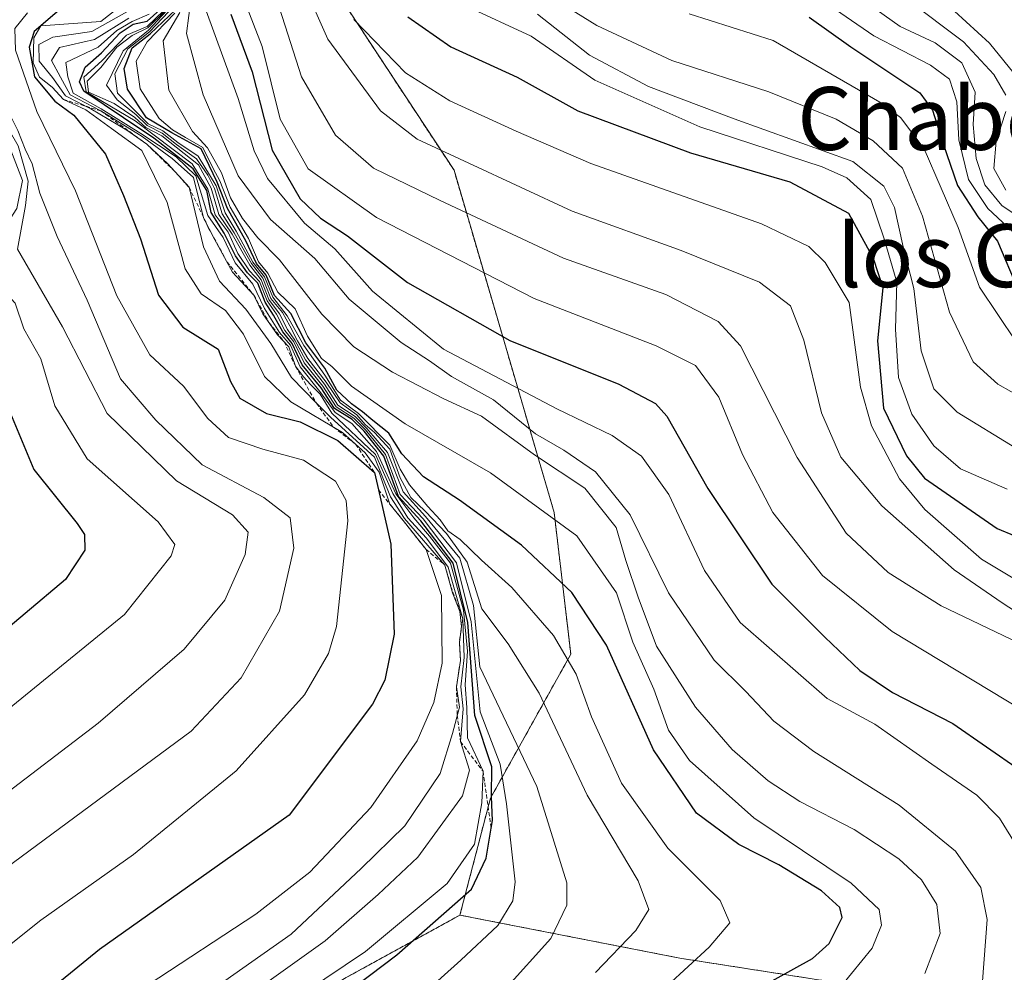
# Model space of a CAD drawing. Units: metres. Extents: x 569830 to 573264, y 4738039 to 4740388.
# Drawn here: x 570536 to 570661, y 4739258 to 4739380 of the extents above; entities that cross this region are included whole.
import ezdxf
from ezdxf.enums import TextEntityAlignment as Align

# ---------------------------------------------------------------- set-up
doc = ezdxf.new("R2010")
doc.units = ezdxf.units.M
doc.header["$MEASUREMENT"] = 0
doc.linetypes.add('TRAZOS', pattern=[0.75, 0.5, -0.25])
for name, color, linetype, lineweight in [('Arbolado forestal', 92, 'TRAZOS', 0), ('Arbolado forestal CxS', 92, 'Continuous', 0), ('Curva de nivel maestra', 36, 'Continuous', 30), ('Curva de nivel normal', 36, 'Continuous', 0), ('Escarpado lineal', 39, 'TRAZOS', 0), ('Roquedo', 95, 'Continuous', 0), ('Roquedo CxS', 135, 'Continuous', 0), ('Texto cartográfico', 19, 'Continuous', 0)]:
    doc.layers.add(name, color=color, linetype=linetype, lineweight=lineweight)
doc.styles.add('Arial', font='txt', dxfattribs={"height": 0.2})

# ---------------------------------------------------------------- blocks, each defined once
blk = doc.blocks.new('*U154')
at = {"layer": 'Arbolado forestal CxS', "color": 92, "linetype": 'Continuous', "lineweight": 0}
blk.add_polyline3d([(570558.03, 4739247.32, 879.79), (570591.57, 4739265.72, 873.23), (570619.56, 4739260.24, 855.53), (570658.35, 4739254.2, 834.08)], dxfattribs=at)
blk = doc.blocks.new('*U160')
at = {"layer": 'Curva de nivel normal', "color": 36, "linetype": 'Continuous', "lineweight": 0}
blk.add_polyline3d([(570488.12, 4739253.41, 920), (570505.86, 4739270.95, 920), (570532.34, 4739290.51, 920), (570548.9, 4739303.96, 920), (570554.84, 4739311.42, 920), (570555.3, 4739312.84, 920), (570553.18, 4739315.75, 920), (570544.14, 4739323.74, 920), (570540.04, 4739330.51, 920), (570538.24, 4739336.46, 920), (570536.1, 4739340.31, 920), (570535, 4739343.54, 920), (570533.09, 4739345.64, 920), (570530.97, 4739347.18, 920), (570531.67, 4739350.2, 920), (570535.18, 4739355.58, 920), (570535.91, 4739359.14, 920), (570533.99, 4739364.13, 920), (570530.36, 4739366.98, 920), (570526.26, 4739368.87, 920), (570525.64, 4739369.89, 920), (570525.96, 4739372.74, 920), (570528.71, 4739378.07, 920), (570529.47, 4739382.14, 920)], dxfattribs=at)
blk = doc.blocks.new('*U164')
at = {"layer": 'Curva de nivel normal', "color": 36, "linetype": 'Continuous', "lineweight": 0}
blk.add_polyline3d([(570507.2, 4739249.1, 910), (570521.86, 4739262.9, 910), (570557.35, 4739289.11, 910), (570563.74, 4739295.88, 910), (570568.59, 4739304.4, 910), (570570.44, 4739312.38, 910), (570569.95, 4739316.26, 910), (570566.61, 4739318.85, 910), (570558.75, 4739323, 910), (570552.89, 4739328.69, 910), (570548.38, 4739333.94, 910), (570544.16, 4739343.94, 910), (570540.33, 4739352.02, 910), (570538.1, 4739357.54, 910), (570537.14, 4739361.26, 910), (570536.25, 4739363.14, 910), (570535.3, 4739365.52, 910), (570534.41, 4739367.29, 910), (570533.64, 4739370.85, 910), (570532.07, 4739375.88, 910), (570532.57, 4739380.35, 910)], dxfattribs=at)
blk = doc.blocks.new('*U171')
at = {"layer": 'Curva de nivel normal', "color": 36, "linetype": 'Continuous', "lineweight": 0}
blk.add_polyline3d([(570498.89, 4739253.18, 915), (570507.47, 4739261.45, 915), (570520.39, 4739271.61, 915), (570532.4, 4739280.12, 915), (570545.52, 4739290.13, 915), (570556.5, 4739299.56, 915), (570561.66, 4739305.78, 915), (570564.25, 4739311.59, 915), (570564.63, 4739314.41, 915), (570562.63, 4739316.65, 915), (570555.51, 4739320.97, 915), (570546.68, 4739329.54, 915), (570541, 4739340.55, 915), (570535.26, 4739350.41, 915), (570536.3, 4739355.99, 915), (570536.65, 4739359.08, 915), (570535.38, 4739363.56, 915), (570534.23, 4739365.57, 915), (570531.26, 4739367.48, 915), (570528.29, 4739369, 915), (570527.66, 4739372.74, 915), (570529.88, 4739378.07, 915), (570530.61, 4739382.36, 915)], dxfattribs=at)

msp = doc.modelspace()

# ---------------------------------------------------------------- linework, layer by layer
at = {"layer": 'Arbolado forestal', "color": 92, "linetype": 'TRAZOS', "lineweight": 0}
for points in [[(570612.93, 4739555.18, 776.36), (570600.08, 4739554.23, 776.29), (570569.22, 4739536.5, 770.54), (570554.73, 4739496.32, 779.01), (570564.28, 4739459.17, 781.5), (570564.28, 4739400.79, 808.87), (570590.81, 4739360.46, 810.97), (570603.55, 4739316.94, 844.54), (570605.67, 4739298.9, 854.72), (570595.44, 4739280.58, 873.82), (570591.57, 4739265.72, 873.23)], [(570807.61, 4739414.91, 637.64), (570804.77, 4739376.62, 651.39), (570786.52, 4739355.5, 667.08), (570762.39, 4739337.01, 687.35), (570761.93, 4739333.96, 688.51), (570759.83, 4739320.01, 692.68), (570757.93, 4739300.73, 726.97), (570756.38, 4739285.1, 758.54), (570768.95, 4739250.3, 698.28), (570770.18, 4739246.89, 698.44), (570768.06, 4739230.97, 710.11), (570769.42, 4739223.39, 711.16), (570771.21, 4739213.5, 711.75), (570743.05, 4739215.95, 773.98), (570716.43, 4739226.35, 789.19), (570682.46, 4739241.87, 817.14), (570658.35, 4739254.2, 834.08), (570619.56, 4739260.24, 855.53), (570591.57, 4739265.72, 873.23)], [(570591.57, 4739265.72, 873.23), (570558.03, 4739247.32, 879.79), (570520.32, 4739203.75, 878.01), (570500.21, 4739198.72, 893.21), (570494.35, 4739205.42, 899.75), (570480.68, 4739233.03, 915.57), (570457.47, 4739245.64, 930.61), (570448.5, 4739248.63, 937.71), (570443.74, 4739250.21, 942.92)]]:
    msp.add_polyline3d(points, dxfattribs=at)
at = {"layer": 'Arbolado forestal CxS', "color": 92, "linetype": 'Continuous', "lineweight": 0}
msp.add_polyline3d([(570658.35, 4739254.2, 834.08), (570619.56, 4739260.24, 855.53), (570591.57, 4739265.72, 873.23), (570595.45, 4739280.58, 873.82), (570605.67, 4739298.9, 854.72), (570603.55, 4739316.94, 844.54), (570590.81, 4739360.46, 810.97), (570564.28, 4739400.79, 808.87), (570564.28, 4739459.17, 781.51), (570554.73, 4739496.32, 779.01), (570569.22, 4739536.5, 770.54), (570600.08, 4739554.23, 776.29), (570612.93, 4739555.18, 776.36), (570641.93, 4739483.42, 720), (570657.21, 4739469.38, 716.02), (570682.41, 4739470.42, 699.65)], dxfattribs=at)
at = {"layer": 'Curva de nivel maestra', "color": 36, "linetype": 'Continuous', "lineweight": 30}
for points in [[(570542.65, 4739382.66, 900), (570537.38, 4739378.1, 900), (570536.74, 4739376.1, 900), (570537.45, 4739372.33, 900), (570540.02, 4739369.24, 900), (570542.46, 4739367.46, 900), (570546.49, 4739362.53, 900), (570548.75, 4739357.24, 900), (570550.94, 4739351.75, 900), (570553.23, 4739344.59, 900), (570556.29, 4739340.51, 900), (570560.8, 4739337.69, 900), (570562.36, 4739333.58, 900), (570563.57, 4739331.46, 900), (570566.97, 4739329.53, 900), (570571.24, 4739328.47, 900), (570576.01, 4739326.08, 900), (570580.7, 4739322, 900), (570581.2, 4739319.81, 900), (570582.79, 4739312.9, 900), (570583.19, 4739301.47, 900), (570582, 4739295.61, 900), (570580.46, 4739292.54, 900), (570569.85, 4739278.42, 900), (570545.69, 4739261.34, 900), (570537.64, 4739254.77, 900)], [(570558.52, 4739241.77, 875), (570583.52, 4739260.66, 875), (570593.02, 4739269.04, 875), (570594.9, 4739272.95, 875), (570595.54, 4739276.77, 875), (570595.71, 4739277.75, 875), (570595.59, 4739280.75, 875), (570595.64, 4739284.6, 875), (570593.48, 4739291.13, 875), (570592.58, 4739302.93, 875), (570590.71, 4739310.47, 875), (570586.57, 4739315.89, 875), (570583.75, 4739318.98, 875), (570581.87, 4739324.1, 875), (570579.36, 4739327.26, 875), (570577.86, 4739328.75, 875), (570575.59, 4739330.15, 875), (570573.9, 4739332.79, 875), (570571.5, 4739335.72, 875), (570570.21, 4739338.44, 875), (570569.02, 4739339.9, 875), (570567.85, 4739342.05, 875), (570566.78, 4739343.67, 875), (570565.87, 4739346.1, 875), (570564.54, 4739347.43, 875), (570563, 4739349.56, 875), (570561.59, 4739352.48, 875), (570559.93, 4739355.09, 875), (570559.35, 4739357.91, 875), (570557.61, 4739360.66, 875), (570552.64, 4739364.56, 875), (570548.75, 4739367.12, 875), (570543.7, 4739370.54, 875), (570543.18, 4739371.7, 875), (570543.9, 4739373.56, 875), (570545.98, 4739375.39, 875), (570548.35, 4739377.96, 875), (570549.98, 4739379.04, 875), (570551.76, 4739379.42, 875), (570553.39, 4739380.85, 875)], [(570627.32, 4739255.17, 850), (570636.42, 4739260.22, 850), (570638.54, 4739262.09, 850), (570640.2, 4739265.41, 850), (570639.88, 4739266.67, 850), (570637.57, 4739268.81, 850), (570632.13, 4739272.12, 850), (570627.06, 4739274.71, 850), (570621.66, 4739278.68, 850), (570616.17, 4739286.75, 850), (570610.22, 4739300.04, 850), (570605.82, 4739306.77, 850), (570599.4, 4739312.77, 850), (570591.53, 4739318.48, 850), (570586.91, 4739321.47, 850), (570584.18, 4739324.41, 850), (570582.5, 4739327.04, 850), (570580.48, 4739328.64, 850), (570579.16, 4739329.74, 850), (570577.75, 4739330.76, 850), (570575.91, 4739332.5, 850), (570574.39, 4739335.28, 850), (570571.94, 4739338.5, 850), (570570.03, 4739342.25, 850), (570567.99, 4739344.55, 850), (570566.9, 4739347.13, 850), (570565.7, 4739348.59, 850), (570564.32, 4739351.47, 850), (570562.01, 4739355.59, 850), (570560.66, 4739358.97, 850), (570558.63, 4739363.19, 850), (570554.91, 4739365.22, 850), (570551.67, 4739367.15, 850), (570549.25, 4739370.79, 850), (570548.85, 4739373.42, 850), (570549.86, 4739376.02, 850), (570552.16, 4739377.8, 850), (570555.36, 4739380.85, 850)], [(570562.41, 4739380.31, 825), (570565.13, 4739372.98, 825), (570567.68, 4739363.04, 825), (570571.25, 4739356.81, 825), (570573.83, 4739354.39, 825), (570577.24, 4739352.13, 825), (570584.9, 4739346.19, 825), (570597.93, 4739338.79, 825), (570611.77, 4739333.25, 825), (570616.43, 4739330.81, 825), (570617.89, 4739329.17, 825), (570623.1, 4739320, 825), (570631.24, 4739307.82, 825), (570637.97, 4739301.08, 825), (570642.43, 4739296.82, 825), (570646.6, 4739294.05, 825), (570654.29, 4739290.08, 825), (570662.86, 4739284.16, 825)], [(570584.92, 4739379.97, 800), (570590.42, 4739376.18, 800), (570598.86, 4739372.3, 800), (570606.55, 4739368.03, 800), (570620.9, 4739362.7, 800), (570633.55, 4739359, 800), (570641.02, 4739355.02, 800), (570644.13, 4739349.29, 800), (570645.36, 4739345.5, 800), (570644.68, 4739338.78, 800), (570645.47, 4739330.22, 800), (570648.38, 4739324.12, 800), (570650.65, 4739321.3, 800), (570659.93, 4739314.9, 800), (570668.9, 4739311.16, 800)], [(570636.01, 4739379.92, 775), (570641.28, 4739376.18, 775), (570650.07, 4739370.3, 775), (570651.7, 4739368.09, 775), (570653.06, 4739363.83, 775), (570654.85, 4739358.54, 775), (570657.45, 4739354.52, 775), (570659.96, 4739351.44, 775), (570662.54, 4739345.33, 775)], [(570534.38, 4739329.54, 925), (570537.34, 4739322.39, 925), (570542.85, 4739315.54, 925), (570543.78, 4739314.15, 925), (570543.84, 4739312.12, 925), (570541.37, 4739308.42, 925), (570531.09, 4739299.75, 925)]]:
    msp.add_polyline3d(points, dxfattribs=at)
at = {"layer": 'Curva de nivel normal', "color": 36, "linetype": 'Continuous', "lineweight": 0}
for points in [[(570568.74, 4739390.73, 810), (570574.75, 4739377.14, 810), (570581.44, 4739368.02, 810), (570586.11, 4739364.41, 810), (570605.85, 4739355.25, 810), (570619.73, 4739350.27, 810), (570629.69, 4739346.24, 810), (570633.64, 4739343.2, 810), (570635.33, 4739338.85, 810), (570637.58, 4739329.6, 810), (570640.04, 4739323.95, 810), (570645.24, 4739317.8, 810), (570654.45, 4739309.64, 810), (570660.53, 4739305.43, 810), (570669.42, 4739299.67, 810)], [(570562.3, 4739386.86, 820), (570566.4, 4739376.22, 820), (570568.69, 4739366.96, 820), (570572.26, 4739360.65, 820), (570580.93, 4739354.46, 820), (570601.01, 4739344.15, 820), (570616.54, 4739338.11, 820), (570621.53, 4739335.65, 820), (570624.51, 4739331.62, 820), (570627.53, 4739324.32, 820), (570631.36, 4739316.92, 820), (570637.71, 4739308.93, 820), (570646.57, 4739301.81, 820), (570663.04, 4739291.84, 820)], [(570666.63, 4739329.54, 785), (570660, 4739333.24, 785), (570656.86, 4739336.1, 785), (570653.85, 4739342.42, 785), (570650.4, 4739354.63, 785), (570647.86, 4739360.72, 785), (570644.14, 4739364.2, 785), (570639.45, 4739366.98, 785), (570630.86, 4739370.42, 785), (570618.53, 4739374.42, 785), (570608.99, 4739378.88, 785), (570595.62, 4739387.2, 785)], [(570557.33, 4739386.14, 830), (570563.34, 4739369.59, 830), (570565.37, 4739362.95, 830), (570567.09, 4739359.4, 830), (570571.8, 4739353.75, 830), (570575.64, 4739350.46, 830), (570580.44, 4739345.07, 830), (570589.47, 4739337.7, 830), (570603.88, 4739330.11, 830), (570610.93, 4739326.71, 830), (570614.66, 4739324.11, 830), (570618.15, 4739319.2, 830), (570622.69, 4739309.56, 830), (570627.21, 4739302.94, 830), (570638.3, 4739293.26, 830), (570644.33, 4739290.02, 830), (570651.59, 4739284.9, 830), (570657.34, 4739280.99, 830), (570660.21, 4739278.03, 830), (570663.45, 4739272.82, 830)], [(570551.88, 4739256.87, 895), (570565.58, 4739265.85, 895), (570572.46, 4739271.19, 895), (570580.21, 4739279.42, 895), (570586.14, 4739287.89, 895), (570588.26, 4739292.75, 895), (570589.31, 4739297.78, 895), (570589.21, 4739306.37, 895), (570587.26, 4739312.23, 895), (570584.34, 4739315.91, 895), (570582.65, 4739318, 895), (570581.3, 4739322.07, 895), (570579.52, 4739324.51, 895), (570576.63, 4739327.11, 895), (570570.05, 4739330.99, 895), (570566.68, 4739334.25, 895), (570564.05, 4739339.63, 895), (570561.74, 4739342.64, 895), (570558.65, 4739344.73, 895), (570556.6, 4739347.91, 895), (570554.3, 4739356.38, 895), (570551.08, 4739362.97, 895), (570547.24, 4739365.79, 895), (570543.95, 4739368.16, 895), (570541.12, 4739369.46, 895), (570539.67, 4739371.04, 895), (570538.07, 4739372.31, 895), (570537.28, 4739374.12, 895), (570537.34, 4739377.3, 895), (570538.26, 4739378.84, 895), (570545.86, 4739379.4, 895), (570548.99, 4739381.8, 895)], [(570658.03, 4739257.33, 835), (570658.64, 4739265.16, 835), (570657.83, 4739269.25, 835), (570654.61, 4739273.86, 835), (570647.46, 4739279.71, 835), (570636.6, 4739286.51, 835), (570631.48, 4739290.4, 835), (570627.93, 4739294.18, 835), (570623.91, 4739298.16, 835), (570618.12, 4739306.7, 835), (570613.22, 4739316.63, 835), (570608.82, 4739322.09, 835), (570604.78, 4739324.86, 835), (570601.16, 4739326.94, 835), (570595.82, 4739331.25, 835), (570590.51, 4739334.24, 835), (570587.68, 4739336.23, 835), (570584.1, 4739338.55, 835), (570577.49, 4739344.07, 835), (570573.11, 4739349.24, 835), (570567.45, 4739354.19, 835), (570563.36, 4739359.77, 835), (570558.88, 4739370.05, 835), (570556.77, 4739377.86, 835), (570557.38, 4739382.48, 835)], [(570664.38, 4739350.34, 770), (570658.71, 4739355.58, 770), (570656.27, 4739359.3, 770), (570655.02, 4739364.34, 770), (570654.77, 4739369.18, 770), (570653.83, 4739372.06, 770), (570651.44, 4739373.85, 770), (570644.24, 4739377.56, 770), (570637.85, 4739381.94, 770)], [(570643.2, 4739381.83, 765), (570647.56, 4739378.73, 765), (570652.03, 4739376.69, 765), (570655.41, 4739374.14, 765), (570657.11, 4739370.4, 765), (570656.88, 4739366.3, 765), (570657.26, 4739361.96, 765), (570658.33, 4739358.63, 765), (570660.49, 4739356, 765), (570665.81, 4739352.44, 765)], [(570648.46, 4739382.24, 760), (570655.64, 4739376.78, 760), (570659.51, 4739372.65, 760), (570661.02, 4739370, 760)], [(570522.9, 4739252.86, 905), (570538.26, 4739265.09, 905), (570550.02, 4739273.42, 905), (570563.08, 4739284.09, 905), (570571.81, 4739293.75, 905), (570574.85, 4739298.99, 905), (570575.84, 4739302.43, 905), (570577.29, 4739315.85, 905), (570577.11, 4739318.46, 905), (570575.74, 4739320.91, 905), (570571.65, 4739323.6, 905), (570566.48, 4739324.99, 905), (570562.11, 4739326.49, 905), (570559.48, 4739328.88, 905), (570556.39, 4739332.98, 905), (570552.12, 4739337, 905), (570547.93, 4739344.48, 905), (570542.64, 4739357.85, 905), (570537.73, 4739367.94, 905), (570535.02, 4739375.75, 905), (570534.93, 4739378.51, 905), (570536.55, 4739380.5, 905)], [(570549.19, 4739380.63, 890), (570544.75, 4739378.1, 890), (570539.78, 4739377.39, 890), (570538.01, 4739376.48, 890), (570538.04, 4739374.32, 890), (570539.72, 4739372.26, 890), (570541.38, 4739369.92, 890), (570544.62, 4739368.28, 890), (570549.2, 4739365.55, 890), (570551.72, 4739363.78, 890), (570554.39, 4739361.26, 890), (570557.1, 4739358.32, 890), (570558.95, 4739350.72, 890), (570560.96, 4739346.36, 890), (570564.34, 4739342.8, 890), (570567.49, 4739338.44, 890), (570570.15, 4739334.12, 890), (570573.3, 4739330.82, 890), (570575.13, 4739329.03, 890), (570580.71, 4739323.96, 890), (570582.75, 4739318.94, 890), (570584.5, 4739316.15, 890), (570589.64, 4739310.24, 890), (570590.63, 4739306.73, 890), (570591.54, 4739304.33, 890), (570591.78, 4739302.45, 890), (570591.49, 4739300.43, 890), (570591.63, 4739298.09, 890), (570591.11, 4739294.75, 890), (570591.5, 4739292.19, 890), (570590.63, 4739288.82, 890), (570589.06, 4739283.75, 890), (570584.54, 4739277.06, 890), (570578.99, 4739271.63, 890), (570570.11, 4739263.28, 890), (570555.52, 4739253.02, 890)], [(570584.18, 4739253.26, 870), (570591.67, 4739259.98, 870), (570596.4, 4739264.41, 870), (570598.3, 4739267.54, 870), (570598.61, 4739269.95, 870), (570597.5, 4739279.88, 870), (570596.68, 4739284.9, 870), (570594.13, 4739291.57, 870), (570593, 4739303.04, 870), (570591.12, 4739310.51, 870), (570586.87, 4739316.11, 870), (570583.98, 4739319.21, 870), (570582.08, 4739324.31, 870), (570579.54, 4739327.44, 870), (570578.06, 4739328.95, 870), (570575.81, 4739330.37, 870), (570574.12, 4739333.01, 870), (570571.75, 4739335.98, 870), (570570.42, 4739338.64, 870), (570569.28, 4739340.1, 870), (570568.22, 4739342.15, 870), (570567.03, 4739343.85, 870), (570566.08, 4739346.31, 870), (570564.78, 4739347.67, 870), (570563.31, 4739349.87, 870), (570562.06, 4739352.57, 870), (570560.42, 4739354.78, 870), (570559.49, 4739358.05, 870), (570557.48, 4739361.3, 870), (570550.26, 4739366.75, 870), (570544, 4739370.44, 870), (570543.72, 4739372.32, 870), (570546.02, 4739374.39, 870), (570549.15, 4739377.65, 870), (570551.76, 4739378.73, 870), (570553.84, 4739380.73, 870)], [(570597.34, 4739256.29, 865), (570603.15, 4739262.76, 865), (570605.16, 4739267, 865), (570605.16, 4739269.84, 865), (570601.33, 4739282.07, 865), (570594.09, 4739297.31, 865), (570593.28, 4739305.09, 865), (570591.54, 4739311.11, 865), (570587.2, 4739316.44, 865), (570584.34, 4739319.57, 865), (570582.34, 4739324.56, 865), (570579.72, 4739327.62, 865), (570578.25, 4739329.15, 865), (570576.04, 4739330.6, 865), (570574.32, 4739333.26, 865), (570571.9, 4739336.35, 865), (570570.56, 4739338.87, 865), (570569.61, 4739340.21, 865), (570568.62, 4739342.2, 865), (570567.26, 4739344.01, 865), (570566.29, 4739346.52, 865), (570564.82, 4739348.38, 865), (570562.6, 4739352.35, 865), (570560.88, 4739354.84, 865), (570559.91, 4739358.18, 865), (570558.3, 4739361.14, 865), (570553.65, 4739364.84, 865), (570551.62, 4739365.92, 865), (570550.19, 4739367.19, 865), (570547.58, 4739368.96, 865), (570544.33, 4739370.41, 865), (570544.14, 4739371.78, 865), (570545.88, 4739373.53, 865), (570547.93, 4739376.1, 865), (570549.88, 4739377.61, 865), (570551.87, 4739378.59, 865), (570554, 4739380.7, 865)], [(570608.8, 4739258.43, 860), (570613.93, 4739263.76, 860), (570615.61, 4739266.42, 860), (570614.22, 4739270.09, 860), (570607.74, 4739280.97, 860), (570601.64, 4739293.94, 860), (570597.72, 4739300.24, 860), (570594.34, 4739304.69, 860), (570592.48, 4739310.61, 860), (570589.87, 4739314.24, 860), (570587.14, 4739317.11, 860), (570585.3, 4739318.83, 860), (570583.97, 4739321.35, 860), (570582.64, 4739325, 860), (570580.68, 4739327.09, 860), (570579.5, 4739328.11, 860), (570578.46, 4739329.36, 860), (570576.32, 4739330.88, 860), (570574.56, 4739333.5, 860), (570572.2, 4739336.52, 860), (570570.9, 4739338.77, 860), (570569.94, 4739340.66, 860), (570569, 4739342.36, 860), (570567.5, 4739344.17, 860), (570566.49, 4739346.72, 860), (570565.03, 4739348.59, 860), (570562.86, 4739352.52, 860), (570561.3, 4739354.94, 860), (570560.36, 4739358.15, 860), (570559.51, 4739359.82, 860), (570558.04, 4739361.93, 860), (570555.52, 4739363.74, 860), (570553.7, 4739365.17, 860), (570551.76, 4739366.16, 860), (570550.33, 4739367.56, 860), (570547.97, 4739369.41, 860), (570546.58, 4739371.28, 860), (570548.72, 4739375.64, 860), (570551.96, 4739378.29, 860), (570554.83, 4739381.37, 860)], [(570615.26, 4739254.25, 855), (570623.26, 4739261.64, 855), (570625.9, 4739264.72, 855), (570624.68, 4739267.59, 855), (570618.01, 4739274.24, 855), (570612.12, 4739282.5, 855), (570608.3, 4739290.92, 855), (570606.36, 4739296.36, 855), (570603.48, 4739301.27, 855), (570598.17, 4739307.41, 855), (570594.3, 4739310.87, 855), (570591.6, 4739313.5, 855), (570590.01, 4739314.59, 855), (570589.07, 4739315.98, 855), (570587.48, 4739317.69, 855), (570585.16, 4739320.44, 855), (570583.94, 4739322.46, 855), (570582.66, 4739325.5, 855), (570578.64, 4739329.52, 855), (570576.36, 4739331.2, 855), (570574.36, 4739334.41, 855), (570571.7, 4739338.16, 855), (570569.59, 4739341.95, 855), (570567.74, 4739344.33, 855), (570566.7, 4739346.92, 855), (570565.23, 4739348.79, 855), (570563.11, 4739352.7, 855), (570561.7, 4739355.04, 855), (570560.56, 4739358.48, 855), (570558.26, 4739362.27, 855), (570555.69, 4739363.98, 855), (570553.76, 4739365.47, 855), (570551.9, 4739366.38, 855), (570547.99, 4739370.28, 855), (570547.66, 4739372.73, 855), (570549.33, 4739375.93, 855), (570552.08, 4739378.06, 855), (570555.32, 4739381.49, 855)], [(570638.75, 4739255.06, 845), (570643.99, 4739261.5, 845), (570645.19, 4739264.43, 845), (570644.92, 4739266.43, 845), (570641.33, 4739269.8, 845), (570628.95, 4739278.08, 845), (570620.76, 4739285.39, 845), (570618.12, 4739289.26, 845), (570616.22, 4739294.47, 845), (570613.57, 4739300.44, 845), (570611.49, 4739306.72, 845), (570606.44, 4739313.98, 845), (570595.47, 4739321.96, 845), (570584.58, 4739328.23, 845), (570577.77, 4739333, 845), (570575.27, 4739335.5, 845), (570573.96, 4739336.52, 845), (570572.15, 4739339.38, 845), (570570.59, 4739342.82, 845), (570568.4, 4739344.96, 845), (570567.14, 4739347.37, 845), (570565.93, 4739348.82, 845), (570564.67, 4739351.79, 845), (570562.32, 4739355.77, 845), (570561, 4739359.11, 845), (570560.19, 4739360.69, 845), (570558.86, 4739363.37, 845), (570556.66, 4739364.63, 845), (570555.01, 4739365.61, 845), (570553.3, 4739367.06, 845), (570550.9, 4739370.83, 845), (570550.37, 4739374.36, 845), (570551.78, 4739376.82, 845), (570555.29, 4739380.43, 845)], [(570650.7, 4739258.3, 840), (570652.67, 4739263.38, 840), (570652.25, 4739267.08, 840), (570650.3, 4739270.22, 840), (570647.39, 4739272.89, 840), (570641.71, 4739276.63, 840), (570634.81, 4739280.17, 840), (570630.76, 4739282.8, 840), (570626.22, 4739286.77, 840), (570621.54, 4739292.18, 840), (570616.57, 4739299.93, 840), (570614.26, 4739306.18, 840), (570612.67, 4739310.83, 840), (570611.45, 4739315.03, 840), (570607.47, 4739320.03, 840), (570601.05, 4739324.27, 840), (570594.29, 4739329.18, 840), (570589.5, 4739331.4, 840), (570582.98, 4739334.8, 840), (570578.06, 4739338.02, 840), (570573.98, 4739342.14, 840), (570568.63, 4739349.06, 840), (570565.85, 4739351.86, 840), (570563.9, 4739354.34, 840), (570562.37, 4739356.94, 840), (570561.24, 4739360.14, 840), (570559.43, 4739363.33, 840), (570557.55, 4739365.41, 840), (570554.55, 4739370.64, 840), (570553.8, 4739376.91, 840), (570555.93, 4739380.54, 840)], [(570568.63, 4739381.07, 815), (570571.4, 4739372.35, 815), (570575.72, 4739364.91, 815), (570580.55, 4739360.72, 815), (570589.07, 4739356.63, 815), (570604.74, 4739349.3, 815), (570617.75, 4739344.68, 815), (570624.4, 4739341.21, 815), (570627.25, 4739338.15, 815), (570634.46, 4739323.94, 815), (570640.72, 4739314.31, 815), (570646.03, 4739309.28, 815), (570652.79, 4739305.06, 815), (570662.64, 4739300.37, 815)], [(570592.18, 4739381.42, 795), (570600.62, 4739377.5, 795), (570608.72, 4739371.94, 795), (570622.08, 4739365.98, 795), (570637.65, 4739360.89, 795), (570640.78, 4739359.49, 795), (570643.84, 4739356.74, 795), (570645.52, 4739351.76, 795), (570647.16, 4739346.24, 795), (570646.96, 4739340.27, 795), (570647.34, 4739334.09, 795), (570649.06, 4739329.42, 795), (570651.87, 4739325.39, 795), (570655.25, 4739322.5, 795), (570661.2, 4739319.92, 795)], [(570664.4, 4739369.89, 755), (570658.93, 4739376.64, 755), (570654.49, 4739380.72, 755)], [(570556.77, 4739249.84, 885), (570574.42, 4739262.45, 885), (570581.18, 4739268.34, 885), (570586.22, 4739273.11, 885), (570591.91, 4739280.89, 885), (570592.79, 4739284.14, 885), (570591.63, 4739287.79, 885), (570591.96, 4739291.96, 885), (570591.68, 4739294.75, 885), (570592.12, 4739298.48, 885), (570591.92, 4739303.42, 885), (570590.08, 4739309.99, 885), (570587.3, 4739313.66, 885), (570584.94, 4739316.27, 885), (570583.01, 4739319.33, 885), (570580.82, 4739324.32, 885), (570575.28, 4739329.57, 885), (570573.78, 4739332, 885), (570572.59, 4739333.16, 885), (570571.61, 4739334.22, 885), (570570.64, 4739335.54, 885), (570569.79, 4739338.02, 885), (570568.36, 4739339.54, 885), (570566.5, 4739342.2, 885), (570565.34, 4739344.58, 885), (570562.65, 4739347.51, 885), (570560.33, 4739351.68, 885), (570558.92, 4739354.43, 885), (570557.65, 4739359.54, 885), (570554.97, 4739361.95, 885), (570551.13, 4739364.77, 885), (570545.88, 4739368.03, 885), (570541.99, 4739370.06, 885), (570540.74, 4739372.31, 885), (570539.62, 4739374.41, 885), (570540.64, 4739376.09, 885), (570545.09, 4739377.11, 885), (570549.42, 4739379.8, 885)], [(570559, 4739247.28, 880), (570579.53, 4739261.1, 880), (570589.94, 4739269.76, 880), (570593.42, 4739274.76, 880), (570594.35, 4739279.99, 880), (570594.51, 4739284.01, 880), (570592.54, 4739288.29, 880), (570592.46, 4739292.11, 880), (570592.24, 4739295, 880), (570592.51, 4739299.31, 880), (570592.03, 4739304.52, 880), (570590.35, 4739310.48, 880), (570587.69, 4739313.92, 880), (570585.7, 4739316.27, 880), (570583.4, 4739319.29, 880), (570580.93, 4739324.69, 880), (570577.81, 4739328.25, 880), (570575.7, 4739329.63, 880), (570573.76, 4739332.32, 880), (570571.25, 4739335.48, 880), (570570, 4739338.23, 880), (570568.6, 4739339.82, 880), (570566.68, 4739342.9, 880), (570565.2, 4739345.96, 880), (570562.95, 4739348.67, 880), (570561.46, 4739351.89, 880), (570559.5, 4739354.72, 880), (570557.96, 4739359.75, 880), (570555.45, 4739362.16, 880), (570550.98, 4739365.13, 880), (570545.9, 4739368.28, 880), (570542.34, 4739370.29, 880), (570541.7, 4739372.36, 880), (570541.43, 4739374.17, 880), (570545.54, 4739376.12, 880), (570547.93, 4739378.24, 880), (570549.88, 4739379.39, 880), (570552.02, 4739380.3, 880)], [(570578.07, 4739379.62, 805), (570584.65, 4739372.86, 805), (570590.27, 4739369.28, 805), (570598.72, 4739365.45, 805), (570608.2, 4739361.31, 805), (570629.91, 4739353.66, 805), (570635.94, 4739350.78, 805), (570638.04, 4739348.73, 805), (570641.07, 4739343.64, 805), (570642.54, 4739332.88, 805), (570643.93, 4739327.94, 805), (570647.5, 4739321.23, 805), (570650.69, 4739317.32, 805), (570657.93, 4739311, 805), (570668.22, 4739304.8, 805)], [(570662.16, 4739325.22, 790), (570654.84, 4739329.71, 790), (570651.87, 4739332.68, 790), (570650.24, 4739337.51, 790), (570649.32, 4739345.44, 790), (570647.95, 4739350.74, 790), (570646.87, 4739355.72, 790), (570645.5, 4739358.46, 790), (570641.53, 4739361.56, 790), (570626.45, 4739367.02, 790), (570615.57, 4739371.11, 790), (570608.04, 4739375.1, 790), (570601.42, 4739380.31, 790)], [(570620.72, 4739380.37, 780), (570631.4, 4739376.99, 780), (570644.98, 4739369.14, 780), (570647.62, 4739367.18, 780), (570650.64, 4739363.2, 780), (570654.96, 4739353.19, 780), (570657.68, 4739345.58, 780), (570662.31, 4739338.66, 780)], [(570661.01, 4739367.92, 760), (570659.77, 4739364.17, 760), (570659.49, 4739360.68, 760), (570661.03, 4739357.94, 760)]]:
    msp.add_polyline3d(points, dxfattribs=at)
at = {"layer": 'Escarpado lineal', "color": 39, "linetype": 'TRAZOS', "lineweight": 0}
msp.add_polyline3d([(570541.12, 4739369.46, 883.15), (570545.88, 4739368.03, 883.15), (570551.72, 4739363.78, 883.15), (570555.19, 4739360.4, 883.15), (570557.1, 4739358.32, 883.15), (570559.55, 4739353.2, 883.15), (570561.92, 4739348.83, 883.15), (570565.34, 4739344.58, 883.15), (570567.27, 4739341.09, 883.15), (570569.19, 4739338.65, 883.15), (570570.64, 4739335.54, 883.15), (570573.3, 4739330.82, 883.15), (570575.5, 4739327.78, 883.15), (570578.31, 4739325.6, 883.15), (570580.7, 4739322, 883.15), (570581.2, 4739319.81, 883.15), (570582.65, 4739318, 883.15), (570584.34, 4739315.91, 883.15), (570587.26, 4739312.23, 883.15), (570589.64, 4739310.24, 883.15), (570590.41, 4739307.51, 883.15), (570591.92, 4739303.42, 883.15), (570591.49, 4739300.43, 883.15), (570591.63, 4739298.09, 883.15), (570591.11, 4739294.75, 883.15), (570591.23, 4739291.16, 883.15), (570591.63, 4739287.79, 883.15), (570594.51, 4739284.01, 883.15), (570595.54, 4739276.77, 883.15)], dxfattribs=at)
at = {"layer": 'Roquedo', "color": 95, "linetype": 'Continuous', "lineweight": 0}
for points in [[(570612.93, 4739555.18, 776.36), (570600.08, 4739554.23, 776.29), (570569.22, 4739536.5, 770.54), (570554.73, 4739496.32, 779.01), (570564.28, 4739459.17, 781.5), (570564.28, 4739400.79, 808.87), (570590.81, 4739360.46, 810.97), (570603.55, 4739316.94, 844.54), (570605.67, 4739298.9, 854.72), (570595.44, 4739280.58, 873.82), (570591.57, 4739265.72, 873.23)], [(570591.57, 4739265.72, 873.23), (570558.03, 4739247.32, 879.79), (570520.32, 4739203.75, 878.01), (570500.21, 4739198.72, 893.21), (570494.35, 4739205.42, 899.75), (570480.68, 4739233.03, 915.57), (570457.47, 4739245.64, 930.61), (570448.5, 4739248.63, 937.71), (570443.74, 4739250.21, 942.92)]]:
    msp.add_polyline3d(points, dxfattribs=at)
at = {"layer": 'Roquedo CxS', "color": 135, "linetype": 'Continuous', "lineweight": 0}
msp.add_polyline3d([(570819.94, 4739621.49, 795.2), (570788.4, 4739594.55, 781.57), (570775.1, 4739589.99, 788.37), (570757.93, 4739592.39, 787.22), (570740.12, 4739596.05, 812.75), (570726.18, 4739591.49, 806.16), (570723.1, 4739571.83, 790.99), (570691.22, 4739550.15, 786.95), (570645.48, 4739548.87, 788.96), (570642.67, 4739549.41, 790.97), (570633.63, 4739551.17, 784.71), (570612.93, 4739555.18, 776.36), (570600.08, 4739554.23, 776.29), (570569.22, 4739536.5, 770.54), (570554.73, 4739496.32, 779.01), (570564.28, 4739459.17, 781.51), (570564.28, 4739400.79, 808.87), (570590.81, 4739360.46, 810.97), (570603.55, 4739316.94, 844.54), (570605.67, 4739298.9, 854.72), (570595.45, 4739280.58, 873.82), (570591.57, 4739265.72, 873.23), (570558.03, 4739247.32, 879.79)], dxfattribs=at)

# ---------------------------------------------------------------- block references
at = {"layer": 'Arbolado forestal CxS', "color": 92, "linetype": 'Continuous', "lineweight": 0}
msp.add_blockref('*U154', (0, 0), dxfattribs=at)
at = {"layer": 'Curva de nivel normal', "color": 36, "linetype": 'Continuous', "lineweight": 0}
for name in ['*U160', '*U171', '*U164']:
    msp.add_blockref(name, (0, 0), dxfattribs=at)

# ---------------------------------------------------------------- texts
at = {"layer": 'Texto cartográfico', "color": 19, "linetype": 'Continuous', "lineweight": 0, "style": 'Arial'}
for s, p in [('Chabola de', (570663.29, 4739367.05)), ('los Gallegos', (570670.07, 4739349.6))]:
    msp.add_text(s, height=8, dxfattribs=at).set_placement(p, align=Align.MIDDLE_CENTER)

doc.saveas('drawing.dxf')
